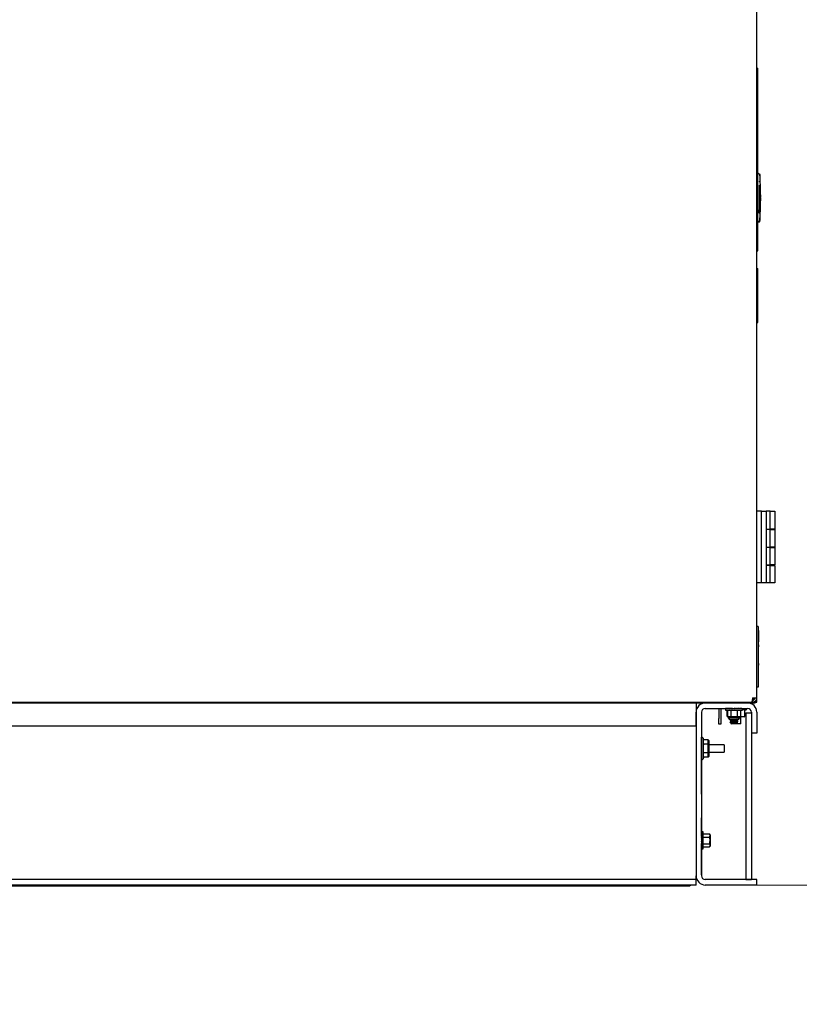
# Model space of a CAD drawing. Units: inches. Extents: x 5 to 301, y 5 to 193.
# Drawn here: x 30 to 56, y 87 to 120 of the extents above; entities that cross this region are included whole.
import ezdxf

# ---------------------------------------------------------------- set-up
doc = ezdxf.new("R2010")
doc.units = ezdxf.units.IN
doc.header["$MEASUREMENT"] = 0
doc.styles.add('SLDTEXTSTYLE0', font='TXT', dxfattribs={"width": 0.75})
doc.dimstyles.new('SLDDIMSTYLE0', dxfattribs={"dimtxt": 2.25, "dimasz": 2.34, "dimexe": 0, "dimexo": 0.0625, "dimgap": 0.5625, "dimtad": 0, "dimtih": 1, "dimtoh": 1, "dimrnd": 1e-09, "dimzin": 12, "dimdsep": 46, "dimtxsty": 'SLDTEXTSTYLE0', "dimsah": 1, "dimcen": 0.09, "dimadec": 0, "dimazin": 3, "dimtfac": 1, "dimtofl": 0, "dimtmove": 0, "dimatfit": 3, "dimfxl": 1, "dimfrac": 2, "dimtolj": 1, "dimtzin": 12, "dimarcsym": 0})
doc.dimstyles.new('SLDDIMSTYLE5', dxfattribs={"dimtxt": 2.25, "dimasz": 2.34, "dimexe": 0, "dimexo": 0.0625, "dimgap": 0.5625, "dimtad": 0, "dimtih": 1, "dimtoh": 1, "dimrnd": 1e-09, "dimzin": 12, "dimdsep": 46, "dimtxsty": 'SLDTEXTSTYLE0', "dimblk1": 'NONE', "dimsah": 1, "dimcen": 0, "dimadec": 0, "dimazin": 3, "dimtfac": 1, "dimtmove": 0, "dimatfit": 3, "dimldrblk": 'NONE', "dimfxl": 1, "dimfrac": 2, "dimtolj": 1, "dimtzin": 12, "dimarcsym": 0})

# ---------------------------------------------------------------- blocks, each defined once
blk = doc.blocks.new('_D_6')
at = {"color": 7, "linetype": 'Continuous', "lineweight": 0, "ltscale": 18}
for p, q in [((88.821, 92.622), (79.503, 83.833)), ((79.503, 83.833), (75.003, 83.833))]:
    blk.add_line(p, q, dxfattribs=at)
at = {"color": 7, "linetype": 'Continuous', "lineweight": 18, "ltscale": 18}
blk.add_solid([(88.821, 92.622), (86.871, 91.278), (87.365, 90.754)], dxfattribs=at)
at = {"color": 7, "linetype": 'Continuous', "lineweight": 18, "ltscale": 18, "char_height": 2.25, "attachment_point": 1, "style": 'SLDTEXTSTYLE0'}
for s, insert in [('LIFT POINT', (50.424, 86.756)), ('X 3.30 (4 PLACES)', (50.081, 83.173)), ('%%c', (40.025, 83.138)), ('1.63', (43.419, 83.173))]:
    blk.add_mtext(s, dxfattribs=dict(at, insert=insert))
blk = doc.blocks.new('_None')
blk = doc.blocks.new('_D_9')
at = {"color": 7, "linetype": 'Continuous', "lineweight": 0, "ltscale": 18}
for p, q in [((48.97, 148.195), (72.408, 148.195)), ((70.158, 148.195), (70.158, 126.651)), ((70.158, 91.337), (70.158, 123.08)), ((53.393, 91.337), (72.408, 91.337))]:
    blk.add_line(p, q, dxfattribs=at)
at = {"color": 7, "linetype": 'Continuous', "lineweight": 18, "ltscale": 18}
for points in [[(70.158, 148.195), (69.798, 145.855), (70.518, 145.855)], [(70.158, 91.337), (70.518, 93.677), (69.798, 93.677)]]:
    blk.add_solid(points, dxfattribs=at)
at = {"color": 7, "linetype": 'Continuous', "lineweight": 18, "ltscale": 18, "insert": (66.417, 125.98), "char_height": 2.25, "attachment_point": 1, "style": 'SLDTEXTSTYLE0'}
blk.add_mtext('56.86', dxfattribs=at)
blk = doc.blocks.new('_D_10')
at = {"color": 7, "linetype": 'Continuous', "lineweight": 0, "ltscale": 18}
for p, q in [((53.927, 142.427), (63.904, 142.427)), ((61.654, 142.427), (61.654, 121.737)), ((61.654, 91.337), (61.654, 118.165)), ((53.393, 91.337), (63.904, 91.337))]:
    blk.add_line(p, q, dxfattribs=at)
at = {"color": 7, "linetype": 'Continuous', "lineweight": 18, "ltscale": 18}
for points in [[(61.654, 142.427), (61.294, 140.087), (62.014, 140.087)], [(61.654, 91.337), (62.014, 93.677), (61.294, 93.677)]]:
    blk.add_solid(points, dxfattribs=at)
at = {"color": 7, "linetype": 'Continuous', "lineweight": 18, "ltscale": 18, "insert": (57.914, 121.066), "char_height": 2.25, "attachment_point": 1, "style": 'SLDTEXTSTYLE0'}
blk.add_mtext('51.09', dxfattribs=at)

msp = doc.modelspace()

# ---------------------------------------------------------------- linework, layer by layer
at = {"color": 7, "linetype": 'Continuous', "lineweight": 25, "ltscale": 18}
for p, q in [((54.493, 97.507), (54.493, 140.837)), ((54.493, 118.257), (54.524, 118.257)), ((54.493, 118.255), (54.524, 118.255)), ((54.524, 117.511), (54.528, 117.511)), ((54.493, 116.909), (54.524, 116.909)), ((54.524, 112.234), (54.524, 116.909)), ((54.524, 116.907), (54.528, 116.907)), ((54.524, 114.93), (54.528, 114.93)), ((54.553, 114.78), (54.524, 114.78)), ((54.591, 114.74), (54.591, 114.529)), ((54.574, 114.402), (54.574, 113.584)), ((54.591, 114.325), (54.591, 114.321)), ((54.591, 114.321), (54.602, 114.218)), ((54.611, 114.415), (54.611, 114.407)), ((54.596, 113.99), (54.595, 114.068)), ((54.595, 113.895), (54.596, 113.974)), ((54.596, 113.974), (54.596, 113.99)), ((54.601, 114.068), (54.602, 113.99)), ((54.602, 113.974), (54.601, 113.895)), ((54.602, 113.99), (54.602, 113.974)), ((54.611, 113.99), (54.604, 114.187)), ((54.604, 114.187), (54.611, 113.99)), ((54.606, 113.99), (54.604, 114.108)), ((54.604, 113.856), (54.606, 113.974)), ((54.611, 113.974), (54.604, 113.777)), ((54.606, 113.974), (54.606, 113.99)), ((54.607, 114.108), (54.609, 113.99)), ((54.609, 113.974), (54.607, 113.856)), ((54.607, 113.867), (54.611, 113.974)), ((54.609, 113.99), (54.609, 113.974)), ((54.611, 113.974), (54.611, 113.99)), ((54.528, 113.605), (54.524, 113.605)), ((54.574, 113.617), (54.591, 113.642)), ((54.591, 113.642), (54.589, 113.641)), ((54.591, 113.639), (54.59, 113.634)), ((54.602, 113.746), (54.591, 113.642)), ((54.604, 113.777), (54.606, 113.846)), ((54.591, 113.458), (54.591, 113.246)), ((54.611, 113.549), (54.611, 113.557)), ((54.524, 113.207), (54.553, 113.207)), ((54.552, 113.19), (54.556, 113.19)), ((54.556, 113.19), (54.556, 113.192)), ((54.556, 113.19), (54.561, 113.19)), ((54.493, 112.234), (54.524, 112.234)), ((54.493, 112.234), (54.524, 112.234)), ((54.493, 112.233), (54.524, 112.233)), ((54.493, 112.233), (54.524, 112.233)), ((54.493, 112.232), (54.524, 112.232)), ((54.524, 112.233), (54.528, 112.233)), ((54.524, 112.233), (54.524, 112.233)), ((54.524, 112.232), (54.528, 112.232)), ((54.493, 111.659), (54.524, 111.659)), ((54.524, 110.496), (54.524, 111.005)), ((54.493, 109.871), (54.524, 109.871)), ((54.653, 103.656), (54.493, 103.656)), ((54.653, 101.296), (54.653, 103.656)), ((54.653, 103.656), (54.803, 103.656)), ((54.803, 103.656), (54.803, 101.296)), ((54.933, 103.656), (54.803, 103.656)), ((54.933, 103.066), (54.933, 103.656)), ((54.933, 103.656), (55.083, 103.656)), ((55.083, 103.656), (55.083, 103.066)), ((54.803, 103.066), (54.933, 103.066)), ((54.933, 103.051), (54.803, 103.051)), ((55.083, 103.066), (54.933, 103.066)), ((54.933, 102.476), (54.933, 103.051)), ((54.933, 103.051), (55.083, 103.051)), ((54.962, 103.051), (54.962, 103.066)), ((55.083, 103.051), (55.083, 102.476)), ((54.803, 102.476), (54.933, 102.476)), ((54.933, 102.461), (54.803, 102.461)), ((55.083, 102.476), (54.933, 102.476)), ((54.933, 101.886), (54.933, 102.461)), ((54.933, 102.461), (55.083, 102.461)), ((54.962, 102.461), (54.962, 102.476)), ((55.083, 102.461), (55.083, 101.886)), ((54.803, 101.886), (54.933, 101.886)), ((55.083, 101.886), (54.933, 101.886)), ((54.962, 101.871), (54.962, 101.886)), ((54.933, 101.871), (54.803, 101.871)), ((54.933, 101.296), (54.933, 101.871)), ((54.933, 101.871), (55.083, 101.871)), ((55.083, 101.871), (55.083, 101.296)), ((54.653, 101.296), (54.493, 101.296)), ((54.803, 101.296), (54.653, 101.296)), ((54.933, 101.296), (54.803, 101.296)), ((55.083, 101.296), (54.933, 101.296)), ((54.543, 99.854), (54.493, 99.854)), ((54.543, 99.854), (54.543, 99.729)), ((54.543, 99.729), (54.543, 97.979)), ((54.544, 99.724), (54.543, 99.724)), ((54.544, 99.642), (54.543, 99.642)), ((54.544, 99.724), (54.544, 99.642)), ((54.544, 99.642), (54.544, 99.354)), ((54.544, 99.354), (54.543, 99.354)), ((54.544, 99.254), (54.543, 99.254)), ((54.544, 99.192), (54.543, 99.192)), ((54.544, 99.118), (54.543, 99.118)), ((54.544, 99.115), (54.543, 99.115)), ((54.544, 98.977), (54.543, 98.977)), ((54.544, 98.974), (54.543, 98.974)), ((54.544, 99.254), (54.544, 99.249)), ((54.544, 99.249), (54.544, 99.197)), ((54.544, 99.197), (54.544, 99.192)), ((54.544, 98.977), (54.544, 99.115)), ((54.544, 98.855), (54.543, 98.855)), ((54.544, 98.851), (54.543, 98.851)), ((54.544, 98.713), (54.543, 98.713)), ((54.544, 98.71), (54.543, 98.71)), ((54.544, 98.642), (54.543, 98.642)), ((54.544, 98.713), (54.544, 98.851)), ((54.544, 98.642), (54.544, 98.637)), ((54.544, 98.637), (54.544, 98.584)), ((54.544, 98.579), (54.543, 98.579)), ((54.544, 98.504), (54.543, 98.504)), ((54.544, 98.501), (54.543, 98.501)), ((54.544, 98.491), (54.543, 98.491)), ((54.544, 98.397), (54.543, 98.397)), ((54.544, 98.395), (54.543, 98.395)), ((54.544, 98.584), (54.544, 98.579)), ((54.544, 98.491), (54.544, 98.501)), ((54.544, 98.397), (54.544, 98.491)), ((54.544, 98.291), (54.543, 98.291)), ((54.544, 98.288), (54.543, 98.288)), ((54.544, 98.236), (54.543, 98.236)), ((54.544, 98.219), (54.543, 98.219)), ((54.544, 98.211), (54.543, 98.211)), ((54.544, 98.182), (54.543, 98.182)), ((54.544, 98.08), (54.543, 98.08)), ((54.544, 98.071), (54.543, 98.071)), ((54.544, 98.063), (54.543, 98.063)), ((54.544, 98.049), (54.543, 98.049)), ((54.544, 98.047), (54.543, 98.047)), ((54.544, 98.236), (54.544, 98.288)), ((54.544, 97.971), (54.544, 98.047)), ((54.543, 97.854), (54.493, 97.854)), ((54.543, 97.979), (54.543, 97.854)), ((54.544, 97.971), (54.543, 97.971)), ((54.544, 97.97), (54.543, 97.97)), ((54.544, 97.966), (54.543, 97.966)), ((54.544, 97.942), (54.543, 97.942)), ((54.544, 97.892), (54.543, 97.892)), ((54.544, 97.891), (54.543, 97.891)), ((54.544, 97.955), (54.544, 97.956)), ((54.544, 97.892), (54.544, 97.948)), ((12.661, 97.367), (54.325, 97.367)), ((42.255, 97.367), (42.255, 97.337)), ((43.505, 97.367), (43.505, 97.337)), ((44.243, 97.367), (44.243, 97.352)), ((44.243, 97.352), (44.273, 97.337)), ((44.743, 97.352), (44.243, 97.352)), ((44.713, 97.337), (44.743, 97.352)), ((44.743, 97.352), (44.743, 97.367)), ((49.593, 97.337), (49.593, 97.367)), ((50.937, 97.337), (50.947, 97.367)), ((52.31, 97.367), (52.43, 97.367)), ((52.31, 97.337), (52.31, 97.367)), ((52.43, 97.367), (52.43, 97.337)), ((53.493, 97.367), (53.493, 97.352)), ((53.493, 97.352), (53.523, 97.337)), ((53.993, 97.352), (53.493, 97.352)), ((53.963, 97.337), (53.993, 97.352)), ((53.993, 97.352), (53.993, 97.367)), ((54.325, 97.367), (54.353, 97.367)), ((54.342, 97.427), (54.353, 97.427)), ((54.406, 97.448), (54.345, 97.448)), ((54.353, 97.507), (54.493, 97.507)), ((54.353, 97.367), (54.353, 97.427)), ((54.353, 97.367), (54.402, 97.367)), ((54.402, 97.445), (54.402, 97.448)), ((54.402, 97.367), (54.402, 97.377)), ((54.402, 97.337), (54.402, 97.377)), ((54.467, 97.428), (54.493, 97.428)), ((54.47, 97.367), (54.493, 97.367)), ((54.483, 97.458), (54.493, 97.458)), ((54.493, 97.428), (54.493, 97.507)), ((54.493, 97.367), (54.493, 97.428)), ((14.493, 97.337), (52.493, 97.337)), ((52.493, 97.337), (52.493, 97.033)), ((52.493, 97.337), (52.797, 97.337)), ((52.493, 96.587), (52.493, 97.033)), ((52.493, 97.033), (52.493, 91.642)), ((52.672, 97.033), (52.672, 91.642)), ((52.797, 97.337), (54.189, 97.337)), ((52.797, 97.158), (54.189, 97.158)), ((53.243, 97.158), (53.243, 96.825)), ((53.303, 97.158), (53.303, 96.825)), ((53.462, 97.158), (53.462, 97.155)), ((53.462, 97.155), (53.462, 97.144)), ((53.466, 97.155), (53.462, 97.155)), ((53.462, 97.144), (53.462, 97.102)), ((53.462, 97.102), (54.024, 97.102)), ((53.466, 97.155), (53.466, 97.144)), ((53.479, 97.155), (53.466, 97.155)), ((53.479, 97.155), (53.479, 97.144)), ((53.499, 97.154), (53.479, 97.155)), ((53.499, 97.155), (53.499, 97.144)), ((53.528, 97.154), (53.499, 97.155)), ((53.518, 96.894), (53.518, 97.092)), ((53.522, 97.158), (53.52, 97.154)), ((53.526, 97.102), (53.526, 96.894)), ((53.528, 97.155), (53.528, 97.144)), ((53.562, 97.153), (53.528, 97.155)), ((53.562, 97.155), (53.562, 97.144)), ((53.602, 97.153), (53.562, 97.155)), ((53.602, 97.155), (53.602, 97.144)), ((53.647, 97.152), (53.602, 97.155)), ((53.616, 97.158), (53.616, 97.154)), ((53.618, 97.158), (53.618, 97.154)), ((53.624, 97.158), (53.624, 97.154)), ((53.633, 97.158), (53.633, 97.153)), ((53.635, 97.102), (53.635, 96.894)), ((53.646, 97.158), (53.646, 97.152)), ((53.647, 97.155), (53.647, 97.144)), ((53.694, 97.15), (53.647, 97.155)), ((53.661, 97.158), (53.661, 97.154)), ((53.679, 97.158), (53.679, 97.151)), ((53.694, 97.155), (53.694, 97.144)), ((53.694, 97.155), (53.743, 97.144)), ((53.7, 97.158), (53.7, 97.154)), ((53.721, 97.158), (53.721, 97.149)), ((53.743, 97.158), (53.743, 97.155)), ((53.743, 97.155), (53.743, 97.144)), ((53.765, 97.158), (53.765, 97.15)), ((53.765, 97.15), (53.765, 97.158)), ((53.767, 97.15), (53.792, 97.155)), ((53.786, 97.158), (53.786, 97.154)), ((53.786, 97.154), (53.786, 97.158)), ((53.792, 97.155), (53.792, 97.144)), ((53.805, 97.152), (53.805, 97.158)), ((53.806, 97.158), (53.806, 97.152)), ((53.808, 97.152), (53.839, 97.155)), ((53.823, 97.153), (53.823, 97.158)), ((53.825, 97.158), (53.825, 97.154)), ((53.839, 97.155), (53.839, 97.158)), ((53.839, 97.155), (53.839, 97.144)), ((53.84, 97.158), (53.84, 97.155)), ((53.85, 97.153), (53.884, 97.155)), ((53.851, 97.153), (53.851, 97.158)), ((53.851, 97.102), (53.851, 96.894)), ((53.853, 97.158), (53.853, 97.153)), ((53.86, 97.153), (53.86, 97.158)), ((53.862, 97.158), (53.862, 97.154)), ((53.866, 97.154), (53.866, 97.158)), ((53.868, 97.158), (53.868, 97.154)), ((53.87, 97.154), (53.87, 97.158)), ((53.884, 97.155), (53.884, 97.144)), ((53.891, 97.153), (53.924, 97.155)), ((53.924, 97.155), (53.924, 97.144)), ((53.929, 97.154), (53.958, 97.155)), ((53.958, 97.155), (53.958, 97.144)), ((53.959, 97.102), (53.959, 96.894)), ((53.962, 97.154), (53.987, 97.155)), ((53.965, 97.154), (53.964, 97.158)), ((53.987, 97.155), (53.987, 97.144)), ((53.988, 97.154), (54.007, 97.155)), ((54.007, 97.155), (54.007, 97.144)), ((54.008, 97.155), (54.02, 97.155)), ((54.02, 97.155), (54.02, 97.144)), ((54.024, 97.155), (54.02, 97.155)), ((54.024, 97.155), (54.024, 97.144)), ((54.024, 97.102), (54.024, 97.144)), ((54.081, 97.108), (54.024, 97.108)), ((54.134, 97.108), (54.081, 97.108)), ((54.094, 96.894), (54.094, 97.092)), ((54.134, 97.017), (54.134, 91.517)), ((54.134, 97.017), (54.314, 97.017)), ((54.15, 97.124), (54.15, 97.158)), ((54.189, 97.337), (54.402, 97.337)), ((54.314, 97.033), (54.314, 96.337)), ((54.314, 97.017), (54.314, 91.517)), ((54.493, 97.033), (54.493, 96.337)), ((53.243, 96.637), (53.243, 96.825)), ((53.303, 96.825), (53.303, 96.637)), ((53.518, 96.894), (53.526, 96.894)), ((53.518, 96.894), (53.536, 96.878)), ((53.526, 96.894), (53.555, 96.877)), ((53.526, 96.894), (53.581, 96.877)), ((53.548, 96.878), (53.536, 96.878)), ((53.548, 96.881), (53.548, 96.843)), ((53.548, 96.843), (53.599, 96.792)), ((53.548, 96.843), (53.743, 96.843)), ((53.581, 96.877), (53.555, 96.877)), ((53.743, 96.877), (53.581, 96.877)), ((53.599, 96.792), (53.743, 96.792)), ((53.618, 96.753), (53.618, 96.747)), ((53.618, 96.703), (53.618, 96.697)), ((53.65, 96.778), (53.65, 96.772)), ((53.65, 96.728), (53.65, 96.722)), ((53.905, 96.877), (53.743, 96.877)), ((53.743, 96.843), (53.938, 96.843)), ((53.743, 96.792), (53.887, 96.792)), ((53.851, 96.894), (53.905, 96.877)), ((53.868, 96.772), (53.868, 96.778)), ((53.868, 96.722), (53.868, 96.728)), ((53.887, 96.792), (53.938, 96.843)), ((53.93, 96.877), (53.905, 96.877)), ((53.93, 96.877), (53.959, 96.894)), ((53.938, 96.843), (53.938, 96.881)), ((54.076, 96.878), (53.938, 96.878)), ((53.959, 96.894), (54.094, 96.894)), ((53.962, 96.647), (53.962, 96.878)), ((54.076, 96.878), (54.094, 96.894)), ((14.493, 96.587), (52.493, 96.587)), ((53.303, 96.637), (53.243, 96.637)), ((53.651, 96.673), (53.639, 96.666)), ((53.639, 96.664), (53.655, 96.647)), ((53.65, 96.678), (53.65, 96.672)), ((53.65, 96.653), (53.65, 96.647)), ((53.655, 96.647), (53.65, 96.647)), ((53.83, 96.647), (53.655, 96.647)), ((53.83, 96.647), (53.835, 96.652)), ((53.962, 96.647), (53.83, 96.647)), ((53.834, 96.652), (53.837, 96.655)), ((53.835, 96.652), (53.834, 96.652)), ((53.838, 96.654), (53.863, 96.68)), ((52.673, 96.212), (52.672, 96.212)), ((52.673, 94.337), (52.673, 96.212)), ((52.702, 96.197), (52.673, 96.197)), ((52.722, 96.177), (52.722, 95.837)), ((52.887, 96.126), (52.762, 96.126)), ((52.887, 95.982), (52.887, 96.126)), ((52.907, 96.103), (52.887, 96.126)), ((52.907, 96.103), (52.907, 95.97)), ((54.493, 96.337), (54.314, 96.337)), ((52.722, 95.837), (52.722, 95.498)), ((52.887, 95.982), (52.762, 95.982)), ((52.887, 95.693), (52.887, 95.982)), ((52.907, 95.97), (52.887, 95.982)), ((52.907, 95.97), (52.907, 95.705)), ((53.416, 95.962), (52.907, 95.962)), ((53.416, 95.962), (53.416, 95.712)), ((52.673, 95.478), (52.702, 95.478)), ((52.887, 95.693), (52.762, 95.693)), ((52.887, 95.549), (52.762, 95.549)), ((52.887, 95.693), (52.907, 95.705)), ((52.887, 95.549), (52.887, 95.693)), ((52.887, 95.549), (52.907, 95.572)), ((52.907, 95.712), (53.416, 95.712)), ((52.907, 95.705), (52.907, 95.572)), ((52.672, 94.337), (52.673, 94.337)), ((52.673, 94.337), (52.673, 93.551)), ((52.673, 93.551), (52.672, 93.551)), ((52.673, 93.337), (52.673, 93.551)), ((52.672, 93.337), (52.673, 93.337)), ((52.672, 93.233), (52.673, 93.233)), ((52.673, 93.233), (52.673, 93.337)), ((52.673, 92.934), (52.673, 93.233)), ((52.676, 92.934), (52.672, 92.934)), ((52.672, 92.932), (52.676, 92.932)), ((52.676, 92.93), (52.672, 92.93)), ((52.672, 92.927), (52.677, 92.927)), ((52.677, 92.925), (52.672, 92.925)), ((52.672, 92.917), (52.678, 92.917)), ((52.678, 92.916), (52.672, 92.916)), ((52.672, 92.905), (52.675, 92.905)), ((52.675, 92.903), (52.672, 92.903)), ((52.672, 92.889), (52.677, 92.889)), ((52.677, 92.888), (52.672, 92.888)), ((52.672, 92.871), (52.678, 92.871)), ((52.678, 92.87), (52.672, 92.87)), ((52.672, 92.851), (52.676, 92.851)), ((52.676, 92.85), (52.672, 92.85)), ((52.672, 92.829), (52.68, 92.829)), ((52.68, 92.829), (52.672, 92.829)), ((52.672, 92.807), (52.675, 92.807)), ((52.675, 93.089), (52.686, 93.089)), ((52.675, 93.089), (52.675, 93.084)), ((52.675, 93.084), (52.686, 93.084)), ((52.676, 93.072), (52.675, 93.084)), ((52.675, 93.072), (52.686, 93.072)), ((52.676, 93.053), (52.675, 93.072)), ((52.675, 93.051), (52.686, 93.051)), ((52.676, 93.026), (52.675, 93.051)), ((52.675, 93.023), (52.686, 93.023)), ((52.677, 92.993), (52.675, 93.023)), ((52.675, 92.988), (52.686, 92.988)), ((52.677, 92.956), (52.675, 92.988)), ((52.675, 92.948), (52.686, 92.948)), ((52.678, 92.914), (52.675, 92.948)), ((52.675, 92.904), (52.686, 92.904)), ((52.679, 92.872), (52.675, 92.904)), ((52.675, 92.856), (52.686, 92.856)), ((52.681, 92.832), (52.675, 92.856)), ((52.675, 92.759), (52.686, 92.807)), ((52.675, 92.807), (52.686, 92.807)), ((52.729, 93.089), (52.686, 93.089)), ((52.729, 92.526), (52.729, 93.089)), ((52.729, 93.024), (52.937, 93.024)), ((52.729, 92.916), (52.937, 92.916)), ((52.954, 92.995), (52.937, 93.024)), ((52.937, 92.916), (52.954, 92.97)), ((52.954, 92.995), (52.954, 92.97)), ((52.954, 92.97), (52.954, 92.807)), ((52.954, 92.807), (52.954, 92.645)), ((52.672, 92.785), (52.681, 92.785)), ((52.672, 92.764), (52.676, 92.764)), ((52.672, 92.744), (52.679, 92.744)), ((52.672, 92.726), (52.677, 92.726)), ((52.672, 92.71), (52.679, 92.71)), ((52.672, 92.697), (52.678, 92.697)), ((52.672, 92.688), (52.677, 92.688)), ((52.672, 92.682), (52.676, 92.682)), ((52.672, 92.68), (52.676, 92.68)), ((52.673, 91.676), (52.673, 92.68)), ((52.675, 92.759), (52.686, 92.759)), ((52.681, 92.759), (52.675, 92.711)), ((52.675, 92.711), (52.686, 92.711)), ((52.679, 92.711), (52.675, 92.667)), ((52.675, 92.667), (52.686, 92.667)), ((52.678, 92.667), (52.675, 92.627)), ((52.675, 92.627), (52.686, 92.627)), ((52.677, 92.627), (52.675, 92.592)), ((52.675, 92.592), (52.686, 92.592)), ((52.676, 92.592), (52.675, 92.564)), ((52.675, 92.564), (52.686, 92.564)), ((52.676, 92.564), (52.675, 92.543)), ((52.675, 92.543), (52.686, 92.543)), ((52.676, 92.543), (52.675, 92.53)), ((52.675, 92.53), (52.686, 92.53)), ((52.675, 92.53), (52.675, 92.526)), ((52.675, 92.526), (52.686, 92.526)), ((52.686, 92.526), (52.729, 92.526)), ((52.729, 92.699), (52.937, 92.699)), ((52.729, 92.591), (52.937, 92.591)), ((52.937, 92.591), (52.954, 92.645)), ((52.937, 92.591), (52.954, 92.62)), ((52.954, 92.645), (52.954, 92.62)), ((52.493, 91.517), (14.493, 91.517)), ((52.493, 91.517), (52.493, 91.642)), ((52.493, 91.337), (52.493, 91.517)), ((52.672, 91.676), (52.673, 91.676)), ((54.493, 91.517), (52.797, 91.517)), ((54.134, 91.517), (54.314, 91.517)), ((54.493, 91.337), (54.493, 91.517)), ((52.493, 91.337), (14.493, 91.337)), ((14.704, 91.307), (52.282, 91.307)), ((54.493, 91.337), (52.797, 91.337))]:
    msp.add_line(p, q, dxfattribs=at)
at = {"color": 7, "linetype": 'Continuous', "lineweight": 25, "ltscale": 324}
for centre, radius, start, end in [((54.569, 114.753), 0.0197, 7.2742, 90), ((51.855, 114.407), 2.756, 0.1637, 6.9418), ((51.855, 113.557), 2.756, 352.7258, 359.8363), ((54.552, 113.21), 0.0197, 190.0535, 270), ((54.569, 113.21), 0.0197, 270, 352.7258), ((54.402, 97.458), 0.0908, 270, 340.7072), ((54.402, 97.428), 0.0908, 270, 0), ((52.797, 97.033), 0.304, 90, 180), ((52.797, 97.033), 0.125, 90, 180), ((54.134, 97.124), 0.0156, 270, 0), ((54.189, 97.033), 0.304, 0, 90), ((54.189, 97.033), 0.125, 0, 90), ((52.702, 96.177), 0.02, 0, 90), ((52.702, 95.498), 0.02, 270, 0), ((52.797, 91.642), 0.304, 180, 270), ((52.797, 91.642), 0.125, 180, 270)]:
    msp.add_arc(centre, radius, start, end, dxfattribs=at)
for centre, major_axis, ratio, start_param, end_param in [((53.743, 97.144), (0.281, -0.012), 0.226976, 3.151187, 3.32572), ((53.743, 97.144), (0.281, -0.023), 0.215535, 3.333978, 3.50851), ((53.743, 97.144), (0.281, -0.034), 0.197202, 3.514352, 3.688885), ((53.743, 97.144), (0.281, -0.043), 0.172927, 3.691657, 3.86619), ((53.5, 97.092), (0.018, 0), 0.867342, 0, 0.643501), ((53.743, 97.144), (0.281, 0.034), 0.197202, 2.419767, 2.448836), ((53.743, 97.144), (0.281, -0.051), 0.143803, 3.865705, 4.040238), ((53.743, 97.144), (0.281, 0.043), 0.172927, 2.242462, 2.266576), ((53.743, 97.144), (0.281, -0.057), 0.110942, 4.036723, 4.211256), ((53.743, 97.144), (0.281, 0.051), 0.143803, 2.068414, 2.100053), ((53.743, 97.144), (0.281, -0.061), 0.075392, 4.205243, 4.379776), ((53.743, 97.144), (0.281, -0.064), 0.038116, 4.372002, 4.546535), ((53.743, 97.144), (0.281, -0.064), 0.038116, 1.404943, 1.579476), ((53.743, 97.144), (0.281, -0.061), 0.075392, 1.238183, 1.412716), ((53.743, 97.144), (0.281, -0.057), 0.110942, 1.069663, 1.244196), ((53.743, 97.144), (0.281, -0.051), 0.143803, 0.898646, 1.073179), ((53.743, 97.144), (0.281, -0.043), 0.172927, 0.724597, 0.89913), ((53.743, 97.144), (0.281, -0.034), 0.197202, 0.547293, 0.721825), ((53.743, 97.144), (0.281, -0.023), 0.215535, 0.366918, 0.541451), ((53.743, 97.144), (0.281, -0.012), 0.226976, 0.184127, 0.35866), ((53.743, 97.144), (0.281, 0), 0.230868, 0, 0.174533), ((54.112, 97.092), (0.018, 0), 0.867342, 1.570796, 3.141593), ((52.762, 96.172), (0, 0.0462), 0.866025, 1.570796, 3.141593), ((52.762, 96.005), (0.04, 0), 0.57735, 3.141593, 4.712389), ((52.762, 95.67), (0.04, 0), 0.57735, 1.570796, 3.141593), ((52.762, 95.502), (0, -0.0462), 0.866025, 3.141593, 4.712389), ((52.686, 92.807), (0, 0.281), 0.230868, 0, 0.174533), ((52.686, 92.807), (0.012, 0.281), 0.226976, 0.184127, 0.35866), ((52.686, 92.807), (0.023, 0.281), 0.215535, 0.366918, 0.541451), ((52.686, 92.807), (0.034, 0.281), 0.197202, 0.547293, 0.721825), ((52.686, 92.807), (0.043, 0.281), 0.172927, 0.724597, 0.89913), ((52.686, 92.807), (0.051, 0.281), 0.143803, 0.898646, 1.073179), ((52.686, 92.807), (0.057, 0.281), 0.110942, 1.069663, 1.244196), ((52.686, 92.807), (0.061, 0.281), 0.075392, 1.238183, 1.412716), ((52.686, 92.807), (0.064, 0.281), 0.038116, 1.404943, 1.579476), ((52.686, 92.807), (0.064, 0.281), 0.038116, 4.372002, 4.546535), ((52.686, 92.807), (0.061, 0.281), 0.075392, 4.205243, 4.379776), ((52.686, 92.807), (-0.051, 0.281), 0.143803, 2.068414, 2.100053), ((52.686, 92.807), (0.057, 0.281), 0.110942, 4.036723, 4.211256), ((52.686, 92.807), (-0.043, 0.281), 0.172927, 2.242462, 2.266576), ((52.686, 92.807), (0.051, 0.281), 0.143803, 3.865705, 4.040238), ((52.686, 92.807), (-0.034, 0.281), 0.197202, 2.419767, 2.448836), ((52.686, 92.807), (0.043, 0.281), 0.172927, 3.691657, 3.86619), ((52.686, 92.807), (0.034, 0.281), 0.197202, 3.514352, 3.688885), ((52.686, 92.807), (0.023, 0.281), 0.215535, 3.333978, 3.50851), ((52.686, 92.807), (0.012, 0.281), 0.226976, 3.151187, 3.32572)]:
    msp.add_ellipse(centre, major_axis=major_axis, ratio=ratio, start_param=start_param, end_param=end_param, dxfattribs=at)
at = {"color": 7, "linetype": 'Continuous', "lineweight": 25, "ltscale": 18}
for points, knots in [([(54.524, 118.21), (54.524, 118.218), (54.524, 118.233), (54.524, 118.248), (54.524, 118.255), (54.524, 118.255), (54.524, 118.255)], [0, 0, 0, 0, 0.296948, 0.550068, 0.75633, 1, 1, 1, 1]), ([(54.524, 116.909), (54.524, 116.921), (54.524, 116.938), (54.524, 116.956), (54.524, 116.962), (54.524, 116.968), (54.524, 116.989), (54.524, 117.024), (54.524, 117.069), (54.524, 117.464), (54.524, 117.844), (54.524, 118.21)], [0, 0, 0, 0, 0.028829, 0.03886, 0.04013, 0.041396, 0.05335, 0.087962, 0.122574, 0.157185, 1, 1, 1, 1]), ([(54.552, 114.78), (54.557, 114.779), (54.565, 114.779), (54.575, 114.774), (54.578, 114.77), (54.58, 114.769)], [0, 0, 0, 0, 0.567605, 0.795747, 1, 1, 1, 1]), ([(54.58, 114.769), (54.582, 114.767), (54.585, 114.763), (54.59, 114.753), (54.59, 114.745), (54.591, 114.74)], [0, 0, 0, 0, 0.2199661, 0.4874215, 1, 1, 1, 1]), ([(54.591, 114.321), (54.59, 114.326), (54.588, 114.335), (54.581, 114.345), (54.576, 114.347), (54.574, 114.348)], [0, 0, 0, 0, 0.464136, 0.870386, 1, 1, 1, 1]), ([(54.578, 114.51), (54.58, 114.511), (54.584, 114.513), (54.588, 114.518), (54.591, 114.523), (54.591, 114.527), (54.591, 114.529)], [0, 0, 0, 0, 0.217645, 0.497959, 0.769058, 1, 1, 1, 1]), ([(54.589, 114.415), (54.589, 114.405), (54.589, 114.385), (54.589, 114.36), (54.589, 114.342), (54.589, 114.34), (54.589, 114.339)], [0, 0, 0, 0, 0.250001, 0.500001, 0.750001, 1, 1, 1, 1]), ([(54.604, 114.187), (54.604, 114.189), (54.603, 114.194), (54.603, 114.203), (54.602, 114.21), (54.602, 114.214), (54.602, 114.217), (54.602, 114.218), (54.602, 114.218), (54.602, 114.218)], [0, 0, 0, 0, 0.154954, 0.29089, 0.504716, 0.632966, 0.75789, 0.879508, 1, 1, 1, 1]), ([(54.602, 114.218), (54.602, 114.217), (54.602, 114.215), (54.602, 114.208), (54.603, 114.198), (54.604, 114.19), (54.604, 114.187)], [0, 0, 0, 0, 0.252359, 0.500757, 0.749268, 1, 1, 1, 1]), ([(54.595, 114.068), (54.595, 114.073), (54.595, 114.081), (54.595, 114.091), (54.596, 114.097), (54.596, 114.099), (54.597, 114.1), (54.598, 114.098), (54.599, 114.093), (54.6, 114.086), (54.6, 114.079), (54.601, 114.072), (54.601, 114.068)], [0, 0, 0, 0, 0.1234119, 0.2484787, 0.3626866, 0.4275518, 0.4974428, 0.621745, 0.7458466, 0.8146428, 0.8802061, 1, 1, 1, 1]), ([(54.601, 113.895), (54.601, 113.891), (54.6, 113.885), (54.6, 113.878), (54.599, 113.871), (54.598, 113.866), (54.597, 113.864), (54.597, 113.864), (54.596, 113.864), (54.596, 113.867), (54.595, 113.873), (54.595, 113.883), (54.595, 113.891), (54.595, 113.895)], [0, 0, 0, 0, 0.118163, 0.182676, 0.250653, 0.376477, 0.458094, 0.502567, 0.572458, 0.637306, 0.751428, 0.876518, 1, 1, 1, 1]), ([(54.604, 114.108), (54.604, 114.112), (54.603, 114.12), (54.603, 114.13), (54.603, 114.137), (54.604, 114.14), (54.604, 114.139), (54.605, 114.135), (54.605, 114.131), (54.606, 114.125), (54.606, 114.117), (54.607, 114.111), (54.607, 114.108)], [0, 0, 0, 0, 0.1218128, 0.2441318, 0.3670189, 0.490535, 0.5945912, 0.6630805, 0.7434472, 0.8216901, 0.8904555, 1, 1, 1, 1]), ([(54.611, 113.557), (54.611, 113.584), (54.611, 113.639), (54.611, 113.718), (54.611, 113.791), (54.611, 113.854), (54.611, 113.906), (54.611, 113.945), (54.611, 113.969), (54.611, 113.972), (54.611, 113.974)], [0, 0, 0, 0, 0.125003, 0.250006, 0.375007, 0.500008, 0.625007, 0.750006, 0.875003, 1, 1, 1, 1]), ([(54.568, 113.474), (54.569, 113.476), (54.571, 113.478), (54.572, 113.49), (54.573, 113.512), (54.573, 113.544), (54.574, 113.57), (54.574, 113.584)], [0, 0, 0, 0, 0.122767, 0.29203, 0.493179, 0.728633, 1, 1, 1, 1]), ([(54.602, 113.746), (54.602, 113.746), (54.602, 113.745), (54.602, 113.747), (54.602, 113.749), (54.602, 113.754), (54.603, 113.761), (54.603, 113.769), (54.604, 113.774), (54.604, 113.777)], [0, 0, 0, 0, 0.120281, 0.243091, 0.368456, 0.496399, 0.709725, 0.845368, 1, 1, 1, 1]), ([(54.604, 113.777), (54.604, 113.773), (54.603, 113.766), (54.602, 113.756), (54.602, 113.748), (54.602, 113.747), (54.602, 113.746)], [0, 0, 0, 0, 0.250763, 0.501231, 0.750477, 1, 1, 1, 1]), ([(54.607, 113.856), (54.607, 113.852), (54.606, 113.846), (54.606, 113.839), (54.605, 113.833), (54.605, 113.829), (54.604, 113.825), (54.604, 113.824), (54.603, 113.826), (54.603, 113.833), (54.603, 113.844), (54.604, 113.852), (54.604, 113.856)], [0, 0, 0, 0, 0.107976, 0.175501, 0.251906, 0.331707, 0.400167, 0.502657, 0.628184, 0.752875, 0.876793, 1, 1, 1, 1]), ([(54.578, 113.476), (54.58, 113.476), (54.584, 113.474), (54.588, 113.469), (54.591, 113.464), (54.591, 113.46), (54.591, 113.458)], [0, 0, 0, 0, 0.21734, 0.497162, 0.768887, 1, 1, 1, 1]), ([(54.591, 113.246), (54.59, 113.241), (54.59, 113.231), (54.583, 113.222), (54.58, 113.218)], [0, 0, 0, 0, 0.5534345, 1, 1, 1, 1]), ([(54.58, 113.218), (54.578, 113.216), (54.575, 113.213), (54.565, 113.208), (54.557, 113.207), (54.552, 113.207)], [0, 0, 0, 0, 0.2040529, 0.4321142, 1, 1, 1, 1]), ([(54.555, 113.192), (54.556, 113.192), (54.557, 113.191), (54.557, 113.191), (54.558, 113.191)], [0, 0, 0, 0, 0.504967, 1, 1, 1, 1]), ([(54.524, 111.566), (54.524, 111.582), (54.524, 111.617), (54.524, 111.642), (54.524, 111.657), (54.524, 111.658), (54.524, 111.659)], [0, 0, 0, 0, 0.238033, 0.50783, 0.743264, 1, 1, 1, 1]), ([(54.524, 111.362), (54.524, 111.384), (54.524, 111.434), (54.524, 111.482), (54.524, 111.529), (54.524, 111.553), (54.524, 111.566)], [0, 0, 0, 0, 0.186962, 0.4410853, 0.6952271, 1, 1, 1, 1]), ([(54.524, 111.005), (54.524, 111.048), (54.524, 111.126), (54.524, 111.227), (54.524, 111.305), (54.524, 111.344), (54.524, 111.362)], [0, 0, 0, 0, 0.3460489, 0.6377687, 0.8321328, 1, 1, 1, 1]), ([(54.524, 110.23), (54.524, 110.249), (54.524, 110.29), (54.524, 110.379), (54.524, 110.449), (54.524, 110.496)], [0, 0, 0, 0, 0.218449, 0.483435, 1, 1, 1, 1]), ([(54.524, 110.061), (54.524, 110.076), (54.524, 110.103), (54.524, 110.156), (54.524, 110.203), (54.524, 110.23)], [0, 0, 0, 0, 0.335781, 0.623902, 1, 1, 1, 1]), ([(54.524, 109.926), (54.524, 109.936), (54.524, 109.956), (54.524, 109.996), (54.524, 110.038), (54.524, 110.061)], [0, 0, 0, 0, 0.333117, 0.623871, 1, 1, 1, 1]), ([(54.524, 109.871), (54.524, 109.874), (54.524, 109.878), (54.524, 109.912), (54.524, 109.926)], [0, 0, 0, 0, 0.574026, 1, 1, 1, 1]), ([(54.544, 98.071), (54.544, 98.073), (54.544, 98.075), (54.544, 98.078), (54.544, 98.079), (54.544, 98.079), (54.544, 98.08)], [0, 0, 0, 0, 0.2792893, 0.5588967, 0.7794517, 1, 1, 1, 1]), ([(54.544, 98.063), (54.544, 98.064), (54.544, 98.064), (54.544, 98.066), (54.544, 98.069), (54.544, 98.07), (54.544, 98.071)], [0, 0, 0, 0, 0.279784, 0.559698, 0.779921, 1, 1, 1, 1]), ([(54.353, 97.507), (54.351, 97.491), (54.347, 97.46), (54.341, 97.417), (54.335, 97.386), (54.33, 97.37), (54.327, 97.368), (54.325, 97.367)], [0, 0, 0, 0, 0.216414, 0.432835, 0.649255, 0.865676, 1, 1, 1, 1]), ([(54.353, 97.367), (54.369, 97.369), (54.401, 97.372), (54.443, 97.397), (54.474, 97.433), (54.491, 97.472), (54.492, 97.497), (54.493, 97.507)], [0, 0, 0, 0, 0.216414, 0.432835, 0.649255, 0.865676, 1, 1, 1, 1]), ([(54.353, 97.427), (54.363, 97.428), (54.383, 97.43), (54.407, 97.446), (54.425, 97.468), (54.432, 97.49), (54.433, 97.503), (54.433, 97.507)], [0, 0, 0, 0, 0.2418814, 0.4618777, 0.6818665, 0.9018554, 1, 1, 1, 1]), ([(53.581, 96.877), (53.582, 96.877), (53.6, 96.877), (53.618, 96.886), (53.635, 96.894)], [0, 0, 0, 0, 0.070198, 1, 1, 1, 1]), ([(53.621, 96.746), (53.62, 96.747), (53.615, 96.748), (53.625, 96.75), (53.652, 96.753), (53.694, 96.757), (53.743, 96.76), (53.792, 96.763), (53.833, 96.766), (53.861, 96.769), (53.865, 96.771), (53.867, 96.772)], [0, 0, 0, 0, 0.036714, 0.158953, 0.281191, 0.40343, 0.525668, 0.647907, 0.770146, 0.892384, 1, 1, 1, 1]), ([(53.621, 96.696), (53.62, 96.697), (53.615, 96.698), (53.625, 96.7), (53.652, 96.703), (53.694, 96.707), (53.743, 96.71), (53.792, 96.713), (53.833, 96.716), (53.861, 96.719), (53.865, 96.721), (53.867, 96.722)], [0, 0, 0, 0, 0.0367142, 0.1589528, 0.2811913, 0.4034299, 0.5256684, 0.647907, 0.7701455, 0.8923841, 1, 1, 1, 1]), ([(53.651, 96.773), (53.646, 96.77), (53.635, 96.764), (53.624, 96.757), (53.619, 96.754)], [0, 0, 0, 0, 0.499538, 1, 1, 1, 1]), ([(53.619, 96.746), (53.624, 96.743), (53.635, 96.737), (53.646, 96.73), (53.652, 96.727)], [0, 0, 0, 0, 0.5004197, 1, 1, 1, 1]), ([(53.651, 96.723), (53.646, 96.72), (53.635, 96.714), (53.624, 96.707), (53.619, 96.704)], [0, 0, 0, 0, 0.499538, 1, 1, 1, 1]), ([(53.619, 96.696), (53.624, 96.693), (53.635, 96.687), (53.646, 96.68), (53.652, 96.677)], [0, 0, 0, 0, 0.5004197, 1, 1, 1, 1]), ([(53.621, 96.754), (53.622, 96.755), (53.626, 96.757), (53.653, 96.76), (53.694, 96.763), (53.743, 96.766), (53.792, 96.769), (53.834, 96.772), (53.862, 96.775), (53.87, 96.778), (53.866, 96.781), (53.855, 96.782), (53.853, 96.782)], [0, 0, 0, 0, 0.079998, 0.192317, 0.304635, 0.416954, 0.529273, 0.641591, 0.75391, 0.866229, 0.978547, 1, 1, 1, 1]), ([(53.621, 96.704), (53.622, 96.705), (53.626, 96.707), (53.653, 96.71), (53.694, 96.713), (53.743, 96.716), (53.792, 96.719), (53.834, 96.722), (53.862, 96.725), (53.87, 96.728), (53.866, 96.731), (53.855, 96.732), (53.853, 96.732)], [0, 0, 0, 0, 0.079998, 0.192317, 0.304635, 0.416954, 0.529273, 0.641591, 0.75391, 0.866229, 0.978547, 1, 1, 1, 1]), ([(53.626, 96.792), (53.629, 96.79), (53.637, 96.785), (53.646, 96.78), (53.652, 96.777)], [0, 0, 0, 0, 0.371208, 1, 1, 1, 1]), ([(53.635, 96.894), (53.642, 96.891), (53.678, 96.882), (53.714, 96.879), (53.743, 96.877)], [0, 0, 0, 0, 0.2173622, 1, 1, 1, 1]), ([(53.653, 96.777), (53.652, 96.778), (53.648, 96.779), (53.656, 96.782), (53.676, 96.785), (53.707, 96.788), (53.737, 96.79), (53.754, 96.792), (53.759, 96.792)], [0, 0, 0, 0, 0.077347, 0.284035, 0.490722, 0.69741, 0.904097, 1, 1, 1, 1]), ([(53.653, 96.727), (53.652, 96.728), (53.648, 96.729), (53.656, 96.732), (53.676, 96.735), (53.707, 96.738), (53.743, 96.741), (53.779, 96.744), (53.808, 96.747), (53.827, 96.75), (53.834, 96.752), (53.835, 96.753), (53.835, 96.753)], [0, 0, 0, 0, 0.0455248, 0.1671764, 0.288828, 0.4104796, 0.5321313, 0.6537829, 0.7754345, 0.8722254, 0.9702525, 1, 1, 1, 1]), ([(53.653, 96.677), (53.652, 96.678), (53.648, 96.679), (53.656, 96.682), (53.676, 96.685), (53.707, 96.688), (53.743, 96.691), (53.779, 96.694), (53.808, 96.697), (53.827, 96.7), (53.834, 96.702), (53.835, 96.703), (53.835, 96.703)], [0, 0, 0, 0, 0.045525, 0.167176, 0.288828, 0.41048, 0.532131, 0.653783, 0.775434, 0.872225, 0.970253, 1, 1, 1, 1]), ([(53.653, 96.773), (53.654, 96.774), (53.657, 96.776), (53.676, 96.778), (53.707, 96.782), (53.743, 96.785), (53.779, 96.788), (53.806, 96.79), (53.815, 96.792), (53.818, 96.792)], [0, 0, 0, 0, 0.104018, 0.267997, 0.431976, 0.595955, 0.759935, 0.923914, 1, 1, 1, 1]), ([(53.653, 96.723), (53.654, 96.724), (53.657, 96.726), (53.676, 96.728), (53.707, 96.732), (53.743, 96.735), (53.779, 96.738), (53.81, 96.741), (53.831, 96.744), (53.834, 96.746), (53.835, 96.747)], [0, 0, 0, 0, 0.08309, 0.214077, 0.345064, 0.476051, 0.607039, 0.738026, 0.869013, 1, 1, 1, 1]), ([(53.653, 96.673), (53.654, 96.674), (53.657, 96.676), (53.676, 96.678), (53.707, 96.682), (53.743, 96.685), (53.779, 96.688), (53.81, 96.691), (53.831, 96.694), (53.834, 96.696), (53.835, 96.697)], [0, 0, 0, 0, 0.08309, 0.214077, 0.345064, 0.476051, 0.607039, 0.738026, 0.869013, 1, 1, 1, 1]), ([(53.743, 96.877), (53.752, 96.877), (53.788, 96.878), (53.824, 96.887), (53.851, 96.894)], [0, 0, 0, 0, 0.23685, 1, 1, 1, 1]), ([(53.855, 96.732), (53.85, 96.735), (53.84, 96.742), (53.83, 96.748), (53.825, 96.751)], [0, 0, 0, 0, 0.500071, 1, 1, 1, 1]), ([(53.855, 96.682), (53.85, 96.685), (53.84, 96.692), (53.83, 96.698), (53.825, 96.701)], [0, 0, 0, 0, 0.500071, 1, 1, 1, 1]), ([(53.835, 96.753), (53.841, 96.756), (53.852, 96.762), (53.862, 96.769), (53.868, 96.772)], [0, 0, 0, 0, 0.49987, 1, 1, 1, 1]), ([(53.835, 96.703), (53.841, 96.706), (53.852, 96.712), (53.862, 96.719), (53.868, 96.722)], [0, 0, 0, 0, 0.49987, 1, 1, 1, 1]), ([(53.855, 96.782), (53.85, 96.785), (53.844, 96.789), (53.839, 96.792), (53.839, 96.792)], [0, 0, 0, 0, 0.922937, 1, 1, 1, 1]), ([(53.905, 96.877), (53.907, 96.877), (53.925, 96.877), (53.943, 96.886), (53.959, 96.894)], [0, 0, 0, 0, 0.0701975, 1, 1, 1, 1]), ([(53.862, 96.681), (53.862, 96.68), (53.861, 96.679), (53.844, 96.678), (53.816, 96.676), (53.78, 96.674), (53.741, 96.673), (53.703, 96.671), (53.67, 96.669), (53.648, 96.668), (53.637, 96.666), (53.639, 96.665), (53.639, 96.665)], [0, 0, 0, 0, 0.075298, 0.189602, 0.30255, 0.41425, 0.523433, 0.632518, 0.737949, 0.843448, 0.946044, 1, 1, 1, 1]), ([(53.853, 96.683), (53.853, 96.683), (53.861, 96.682), (53.862, 96.682), (53.864, 96.681)], [0, 0, 0, 0, 0.022754, 1, 1, 1, 1]), ([(52.954, 92.97), (52.953, 92.971), (52.953, 92.989), (52.945, 93.007), (52.937, 93.024)], [0, 0, 0, 0, 0.0701975, 1, 1, 1, 1]), ([(52.954, 92.807), (52.953, 92.816), (52.952, 92.853), (52.944, 92.888), (52.937, 92.916)], [0, 0, 0, 0, 0.23685, 1, 1, 1, 1]), ([(52.937, 92.699), (52.939, 92.707), (52.949, 92.742), (52.951, 92.779), (52.954, 92.807)], [0, 0, 0, 0, 0.2173622, 1, 1, 1, 1]), ([(52.954, 92.645), (52.953, 92.646), (52.953, 92.665), (52.945, 92.682), (52.937, 92.699)], [0, 0, 0, 0, 0.070198, 1, 1, 1, 1]), ([(52.312, 91.337), (52.309, 91.331), (52.301, 91.317), (52.291, 91.308), (52.284, 91.308), (52.282, 91.307)], [0, 0, 0, 0, 0.358227, 0.797692, 1, 1, 1, 1])]:
    msp.add_open_spline(points, degree=3, knots=knots, dxfattribs=at)
for points in [[(54.589, 114.339), (54.588, 114.341), (54.587, 114.346), (54.583, 114.351), (54.576, 114.355), (54.572, 114.356), (54.569, 114.356)], [(54.611, 113.99), (54.611, 113.991), (54.611, 113.994), (54.611, 114.019), (54.611, 114.057), (54.611, 114.11), (54.611, 114.173), (54.611, 114.246), (54.611, 114.325), (54.611, 114.38), (54.611, 114.407)]]:
    msp.add_open_spline(points, degree=3, dxfattribs=at)

# ---------------------------------------------------------------- dimensions: what is measured, and where the dimension line sits
at = {"color": 7, "linetype": 'Continuous', "lineweight": 18, "ltscale": 18}
for base, p1, p2, picture, middle in [((70.158, 91.337), (48.07, 148.195), (52.493, 91.337), '_D_9', (70.158, 124.865)), ((61.654, 142.427), (52.493, 91.337), (53.027, 142.427), '_D_10', (61.654, 119.951))]:
    dim = msp.add_linear_dim(base=base, p1=p1, p2=p2, angle=90, dimstyle='SLDDIMSTYLE0', dxfattribs=at)
    dim.commit()
    dim.dimension.update_dxf_attribs({"geometry": picture, "text_midpoint": middle, "dimtype": 160})
dim = msp.add_diameter_dim_2p(p1=(90.00283, 93.73664), p2=(88.82071, 92.62164), text='LIFT POINT\\P<> X 3.30 (4 PLACES)', dimstyle='SLDDIMSTYLE5', dxfattribs=at)
dim.commit()
dim.dimension.update_dxf_attribs({"geometry": '_D_6', "text_midpoint": (57.51424, 83.83293), "dimtype": 163})

doc.saveas('drawing.dxf')
